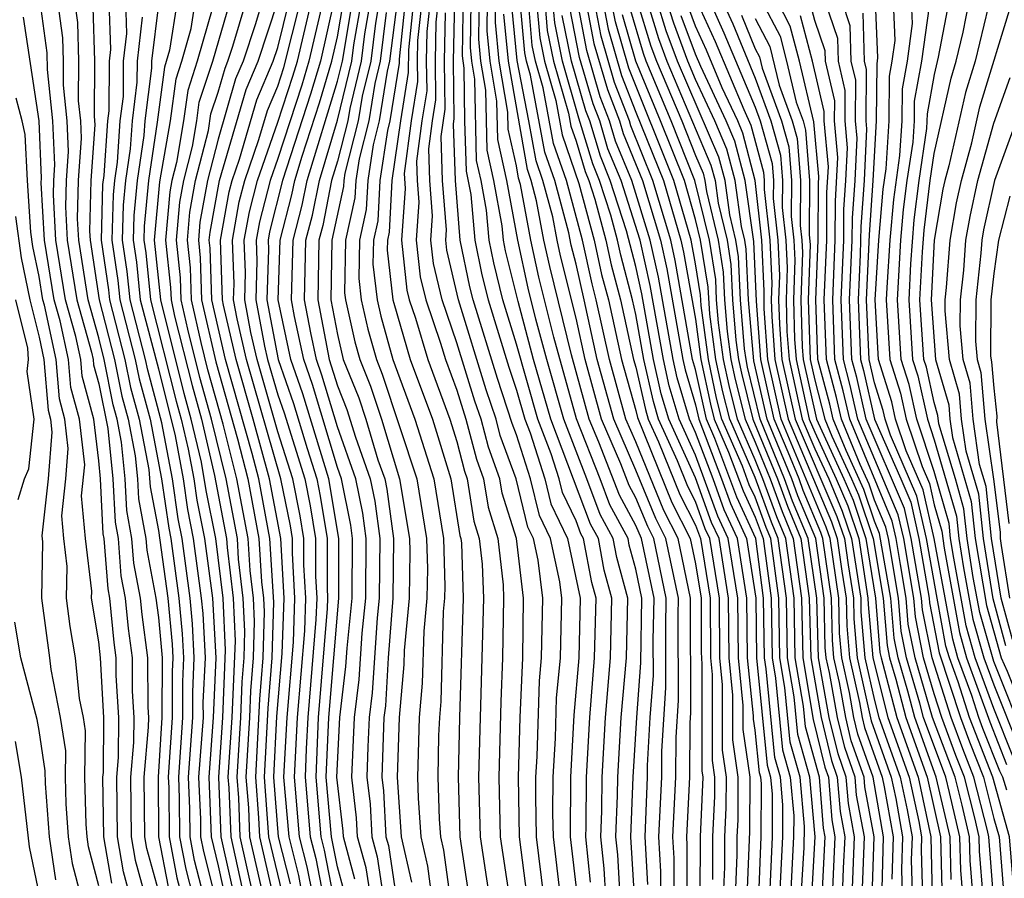
# Model space of a CAD drawing. Units: inches. Extents: x 2580000 to 2583000, y 1488000 to 1491000.
# Drawn here: x 2580474 to 2580507, y 1488356 to 1488384 of the extents above; entities that cross this region are included whole.
import ezdxf

# ---------------------------------------------------------------- set-up
doc = ezdxf.new("R2010")
doc.units = ezdxf.units.IN
doc.header["$MEASUREMENT"] = 0
doc.layers.add('LD25801488_2ft', color=206, linetype='Continuous')

msp = doc.modelspace()

# ---------------------------------------------------------------- linework, layer by layer
at = {"layer": 'LD25801488_2ft'}
for points, elevation in [([(2580481.703, 1488354.297), (2580481.106, 1488357), (2580481.025, 1488359), (2580481.161, 1488361), (2580481.254, 1488363.254), (2580481.17, 1488365), (2580480.921, 1488367), (2580480.605, 1488368.604), (2580480.444, 1488369.556), (2580480.104, 1488371), (2580479.864, 1488371.865), (2580479.08, 1488375), (2580478.874, 1488377), (2580479.048, 1488378.953), (2580479.404, 1488381), (2580479.591, 1488382.409), (2580479.785, 1488383), (2580480.1, 1488384.1), (2580480.541, 1488387)], 10910), ([(2580489.231, 1488386.769), (2580489.18, 1488383.18), (2580489.238, 1488382.762), (2580489.264, 1488381), (2580489.313, 1488379.313), (2580489.467, 1488378.533), (2580489.6, 1488377), (2580489.84, 1488375.84), (2580490.049, 1488375), (2580490.742, 1488372.742), (2580491, 1488371.974), (2580491.281, 1488371), (2580491.457, 1488370.543), (2580491.954, 1488369), (2580492.156, 1488368.157), (2580492.711, 1488367), (2580493.135, 1488365), (2580493.088, 1488363), (2580492.924, 1488361.076), (2580492.809, 1488359), (2580492.801, 1488357), (2580493.033, 1488355)], 10960), ([(2580493.486, 1488355.486), (2580493.326, 1488357), (2580493.34, 1488357.34), (2580493.35, 1488359), (2580493.459, 1488361), (2580493.62, 1488363), (2580493.667, 1488365), (2580493.525, 1488365.525), (2580493.246, 1488367), (2580493.16, 1488367.16), (2580493, 1488367.589), (2580492.543, 1488368.543), (2580492.433, 1488369), (2580492.164, 1488369.836), (2580491.716, 1488371), (2580491, 1488373.518), (2580490.547, 1488375), (2580490.239, 1488376.239), (2580490.082, 1488377), (2580489.995, 1488378.005), (2580489.815, 1488379), (2580489.666, 1488379.666), (2580489.607, 1488382.393), (2580489.504, 1488383), (2580489.459, 1488383.459), (2580489.502, 1488386.498)], 10962), ([(2580493.994, 1488355), (2580493.941, 1488355.94), (2580493.828, 1488357), (2580493.864, 1488357.864), (2580493.871, 1488359), (2580493.986, 1488361), (2580494.152, 1488363), (2580494.2, 1488365), (2580493.943, 1488365.944), (2580493.744, 1488367), (2580493.483, 1488367.483), (2580492.151, 1488371), (2580491.576, 1488373), (2580491.055, 1488374.945), (2580490.638, 1488376.639), (2580490.564, 1488377), (2580490.522, 1488377.478), (2580490.246, 1488379), (2580490.019, 1488380.019), (2580489.976, 1488382.024), (2580489.81, 1488383), (2580489.737, 1488383.737), (2580489.773, 1488386.228)], 10964), ([(2580494.474, 1488355), (2580494.395, 1488356.395), (2580494.331, 1488357), (2580494.389, 1488358.389), (2580494.392, 1488359), (2580494.514, 1488361), (2580494.685, 1488363), (2580494.732, 1488365), (2580494.362, 1488366.362), (2580494.242, 1488367), (2580493.807, 1488367.807), (2580493.362, 1488369), (2580492.587, 1488371), (2580492.014, 1488373), (2580491.652, 1488374.348), (2580491.394, 1488375.394), (2580491.041, 1488377), (2580490.678, 1488379), (2580490.372, 1488380.372), (2580490.344, 1488381.656), (2580490.116, 1488383), (2580490.015, 1488384.015), (2580490.043, 1488385.957)], 10966), ([(2580494.955, 1488355), (2580494.833, 1488357), (2580494.913, 1488359), (2580495.036, 1488361), (2580495.171, 1488362.83), (2580495.203, 1488365), (2580495, 1488365.975), (2580494.781, 1488366.781), (2580494.74, 1488367), (2580494.13, 1488368.13), (2580493.806, 1488369), (2580493.016, 1488371.016), (2580492.25, 1488373.75), (2580491.755, 1488375.755), (2580491.482, 1488377), (2580491.137, 1488378.863), (2580491.074, 1488379.074), (2580491, 1488379.49), (2580490.725, 1488380.725), (2580490.713, 1488381.287), (2580490.422, 1488383), (2580490.294, 1488384.294), (2580490.314, 1488385.686)], 10968), ([(2580478.06, 1488355), (2580477.834, 1488355.833), (2580477.633, 1488357), (2580477.604, 1488359), (2580477.661, 1488359.662), (2580477.673, 1488361), (2580477.589, 1488362.412), (2580477.586, 1488363), (2580477.517, 1488363.517), (2580477.371, 1488365), (2580477.312, 1488365.312), (2580477.182, 1488367), (2580477.153, 1488367.153), (2580477.059, 1488369), (2580477, 1488369.605), (2580476.839, 1488371), (2580476.443, 1488372.443), (2580476.398, 1488373), (2580476.231, 1488373.769), (2580475.887, 1488375), (2580475.563, 1488377), (2580475.48, 1488378.52), (2580475.493, 1488379), (2580475.53, 1488379.53), (2580475.466, 1488381), (2580475.283, 1488382.717), (2580475.277, 1488383.277), (2580475.043, 1488385)], 10892), ([(2580475.621, 1488385), (2580475.787, 1488383.786), (2580475.809, 1488383), (2580475.805, 1488382.195), (2580475.932, 1488381), (2580475.977, 1488379.976), (2580475.909, 1488379), (2580475.885, 1488378.115), (2580475.946, 1488377), (2580476.266, 1488375), (2580476.757, 1488373.243), (2580476.81, 1488373), (2580476.824, 1488372.824), (2580477, 1488372.183), (2580477.307, 1488370.693), (2580477.473, 1488369), (2580477.547, 1488367.546), (2580477.649, 1488367), (2580477.746, 1488365.746), (2580477.886, 1488365), (2580477.986, 1488363.986), (2580478.118, 1488363), (2580478.122, 1488361.878), (2580478.174, 1488361), (2580478.167, 1488360.167), (2580478.066, 1488359), (2580478.09, 1488357), (2580478.224, 1488356.224), (2580478.557, 1488355)], 10894), ([(2580479, 1488355.198), (2580478.614, 1488356.615), (2580478.548, 1488357), (2580478.528, 1488359), (2580478.673, 1488360.673), (2580478.676, 1488361), (2580478.655, 1488361.345), (2580478.649, 1488363), (2580478.455, 1488364.455), (2580478.401, 1488365), (2580478.179, 1488366.179), (2580478.116, 1488367), (2580477.94, 1488367.94), (2580477.886, 1488369), (2580477.765, 1488370.235), (2580477.618, 1488371), (2580477.483, 1488371.483), (2580477.186, 1488373), (2580477, 1488373.729), (2580476.645, 1488375), (2580476.329, 1488377), (2580476.29, 1488377.71), (2580476.325, 1488379), (2580476.423, 1488380.423), (2580476.398, 1488381), (2580476.326, 1488381.674), (2580476.334, 1488383), (2580476.296, 1488384.296), (2580476.2, 1488385)], 10896), ([(2580476.806, 1488384.806), (2580476.858, 1488383), (2580476.848, 1488381.152), (2580476.87, 1488380.87), (2580476.741, 1488379), (2580476.695, 1488377.305), (2580476.712, 1488377), (2580477.021, 1488375), (2580477.533, 1488373), (2580477.773, 1488371.773), (2580477.988, 1488371), (2580478.223, 1488369.777), (2580478.299, 1488369), (2580478.333, 1488368.333), (2580478.583, 1488367), (2580478.613, 1488366.613), (2580478.916, 1488365), (2580479, 1488364.351), (2580479.122, 1488363), (2580479.121, 1488361), (2580478.99, 1488359), (2580479.005, 1488357), (2580479.327, 1488355.327)], 10898), ([(2580477.344, 1488385), (2580477.394, 1488383.394), (2580477.346, 1488383), (2580477.338, 1488381.338), (2580477.296, 1488381), (2580477.169, 1488379.169), (2580477.132, 1488378.869), (2580477.088, 1488377), (2580477.331, 1488375.331), (2580477.364, 1488375), (2580477.879, 1488373), (2580478.063, 1488372.063), (2580478.359, 1488371), (2580478.682, 1488369.318), (2580478.727, 1488368.727), (2580479, 1488367.266), (2580479.314, 1488365), (2580479.459, 1488363.459), (2580479.483, 1488363), (2580479.462, 1488362.538), (2580479.465, 1488361), (2580479.332, 1488359), (2580479.347, 1488358.653), (2580479.357, 1488357), (2580479.622, 1488355.622), (2580479.781, 1488355)], 10900), ([(2580477.901, 1488385), (2580477.934, 1488383.933), (2580477.82, 1488383), (2580477.815, 1488381.815), (2580477.713, 1488381), (2580477.617, 1488379.617), (2580477.526, 1488379), (2580477.481, 1488378.519), (2580477.445, 1488377), (2580477.643, 1488375.643), (2580477.707, 1488375), (2580478.225, 1488373), (2580478.352, 1488372.352), (2580478.729, 1488371), (2580479.11, 1488369), (2580479.348, 1488367.348), (2580479.416, 1488367), (2580479.689, 1488365), (2580479.801, 1488363.801), (2580479.842, 1488363), (2580479.806, 1488362.194), (2580479.809, 1488361), (2580479.671, 1488359), (2580479.701, 1488358.299), (2580479.709, 1488357), (2580479.918, 1488355.917), (2580480.152, 1488355)], 10902), ([(2580479, 1488384.903), (2580478.769, 1488383), (2580478.768, 1488382.768), (2580478.547, 1488381), (2580478.513, 1488380.513), (2580478.29, 1488379), (2580478.178, 1488377.822), (2580478.159, 1488377), (2580478.266, 1488376.266), (2580478.394, 1488375), (2580479, 1488372.686), (2580479.56, 1488370.44), (2580479.829, 1488369), (2580479.976, 1488367.976), (2580480.168, 1488367), (2580480.438, 1488365), (2580480.486, 1488364.486), (2580480.563, 1488363), (2580480.495, 1488361.505), (2580480.496, 1488361), (2580480.349, 1488359), (2580480.409, 1488357.591), (2580480.413, 1488357), (2580480.508, 1488356.508), (2580480.893, 1488355)], 10906), ([(2580479.628, 1488385), (2580479.373, 1488383.373), (2580479.2, 1488382.8), (2580478.961, 1488380.961), (2580478.672, 1488379), (2580478.527, 1488377.473), (2580478.516, 1488377), (2580478.578, 1488376.578), (2580478.737, 1488375), (2580479.6, 1488371.6), (2580479.766, 1488371), (2580480.002, 1488369.998), (2580480.188, 1488369), (2580480.29, 1488368.29), (2580480.544, 1488367), (2580480.813, 1488365), (2580480.923, 1488363), (2580480.839, 1488361), (2580480.689, 1488359), (2580480.765, 1488357), (2580481, 1488356.032), (2580481.292, 1488354.708)], 10908), ([(2580480.827, 1488384.827), (2580480.304, 1488383), (2580479.982, 1488382.018), (2580479.846, 1488381), (2580479.609, 1488379.609), (2580479.453, 1488379), (2580479.384, 1488378.616), (2580479.237, 1488377), (2580479.409, 1488375.409), (2580479.423, 1488375), (2580479.545, 1488374.455), (2580480.129, 1488372.129), (2580480.441, 1488371), (2580480.886, 1488369.114), (2580481.285, 1488367), (2580481.303, 1488366.697), (2580481.508, 1488365), (2580481.576, 1488363.576), (2580481.463, 1488361), (2580481.332, 1488359), (2580481.36, 1488358.64), (2580481.426, 1488357), (2580482.114, 1488353.886)], 10912), ([(2580482.64, 1488353), (2580481.745, 1488357), (2580481.693, 1488358.307), (2580481.639, 1488359), (2580481.764, 1488361), (2580481.809, 1488362.191), (2580481.871, 1488363), (2580481.899, 1488363.899), (2580481.846, 1488365), (2580481.688, 1488366.312), (2580481.648, 1488367), (2580481.27, 1488369), (2580480.779, 1488371), (2580480.394, 1488372.393), (2580479.987, 1488374.013), (2580479.765, 1488375), (2580479.74, 1488375.74), (2580479.604, 1488377), (2580479.721, 1488378.279), (2580479.851, 1488379), (2580480.142, 1488380.142), (2580480.289, 1488381), (2580480.372, 1488381.628), (2580480.823, 1488383), (2580481.407, 1488385)], 10914), ([(2580482.519, 1488355), (2580482.065, 1488357), (2580482.026, 1488357.975), (2580481.945, 1488359), (2580482.066, 1488361), (2580482.1, 1488361.9), (2580482.184, 1488363), (2580482.222, 1488364.222), (2580482.184, 1488365), (2580482.072, 1488365.928), (2580482.01, 1488367), (2580481.634, 1488369), (2580481.169, 1488370.831), (2580480.658, 1488372.658), (2580480.429, 1488373.571), (2580480.108, 1488375), (2580480.071, 1488376.072), (2580479.971, 1488377), (2580480.057, 1488377.943), (2580480.248, 1488379), (2580480.676, 1488380.676), (2580480.763, 1488381.237), (2580481, 1488381.959), (2580481.234, 1488382.766), (2580481.333, 1488383), (2580481.499, 1488383.499), (2580481.941, 1488385)], 10916), ([(2580482.475, 1488385), (2580482.256, 1488384.256), (2580481.838, 1488383), (2580481.59, 1488382.41), (2580481, 1488380.388), (2580480.646, 1488379), (2580480.394, 1488377.606), (2580480.339, 1488377), (2580480.403, 1488376.403), (2580480.45, 1488375), (2580480.923, 1488372.923), (2580481.657, 1488370.343), (2580481.998, 1488369), (2580482.372, 1488367), (2580482.457, 1488365.543), (2580482.523, 1488365), (2580482.545, 1488364.544), (2580482.497, 1488363), (2580482.39, 1488361.61), (2580482.253, 1488359), (2580482.358, 1488357.642), (2580482.384, 1488357), (2580482.842, 1488355)], 10918), ([(2580483.144, 1488355.144), (2580482.703, 1488357), (2580482.559, 1488359), (2580482.681, 1488361.319), (2580482.81, 1488363), (2580482.867, 1488364.867), (2580482.734, 1488367), (2580482.362, 1488369), (2580482.145, 1488369.855), (2580481.249, 1488373), (2580480.793, 1488375), (2580480.735, 1488376.735), (2580480.706, 1488377), (2580480.731, 1488377.269), (2580481.046, 1488379), (2580481.945, 1488382.055), (2580482.343, 1488383), (2580483.006, 1488385)], 10920), ([(2580483.426, 1488355.426), (2580483.026, 1488357), (2580482.866, 1488359), (2580482.971, 1488361.029), (2580483.148, 1488363.148), (2580483.214, 1488365), (2580483.103, 1488367), (2580482.726, 1488369), (2580482.177, 1488371), (2580481.602, 1488373), (2580481.182, 1488374.818), (2580481.148, 1488375), (2580481.08, 1488377), (2580481.375, 1488378.625), (2580481.47, 1488379), (2580481.721, 1488379.721), (2580482.301, 1488381.699), (2580482.849, 1488383), (2580483, 1488383.454), (2580483.382, 1488385)], 10922), ([(2580484.019, 1488353.981), (2580483.709, 1488355.708), (2580483.38, 1488357), (2580483.201, 1488359), (2580483.314, 1488361), (2580483.526, 1488363.526), (2580483.578, 1488365), (2580483.49, 1488366.51), (2580483.49, 1488367), (2580483.423, 1488367.423), (2580483.1, 1488369), (2580481.954, 1488373), (2580481.64, 1488374.36), (2580481.521, 1488375), (2580481.536, 1488375.536), (2580481.479, 1488377), (2580481.712, 1488378.288), (2580481.894, 1488379), (2580482.372, 1488380.372), (2580482.656, 1488381.344), (2580483, 1488382.159), (2580483.209, 1488382.791), (2580483.758, 1488385)], 10924), ([(2580484.182, 1488355), (2580483.991, 1488355.991), (2580483.734, 1488357), (2580483.558, 1488359), (2580483.663, 1488361), (2580483.903, 1488363.903), (2580483.943, 1488365), (2580483.877, 1488366.123), (2580483.878, 1488367), (2580483.757, 1488367.757), (2580483.502, 1488369), (2580483, 1488370.575), (2580482.307, 1488373), (2580482.098, 1488373.902), (2580481.894, 1488375), (2580481.92, 1488375.92), (2580481.878, 1488377), (2580482.05, 1488377.95), (2580482.318, 1488379), (2580483, 1488380.959), (2580483.506, 1488382.494), (2580483.657, 1488383), (2580484.133, 1488385)], 10926), ([(2580484.509, 1488385), (2580484.043, 1488383), (2580483.804, 1488382.196), (2580483, 1488379.743), (2580482.741, 1488379), (2580482.388, 1488377.612), (2580482.277, 1488377), (2580482.304, 1488376.304), (2580482.266, 1488375), (2580482.556, 1488373.444), (2580482.659, 1488373), (2580483, 1488371.813), (2580483.21, 1488371.21), (2580483.905, 1488369), (2580484.091, 1488368.091), (2580484.265, 1488367), (2580484.264, 1488365.736), (2580484.307, 1488365), (2580484.281, 1488364.281), (2580484.011, 1488361), (2580483.949, 1488359.95), (2580483.915, 1488359), (2580484.088, 1488357), (2580484.273, 1488356.273), (2580484.519, 1488355)], 10928), ([(2580484.885, 1488385), (2580484.429, 1488383), (2580484.101, 1488381.899), (2580483.16, 1488379), (2580482.725, 1488377.275), (2580482.675, 1488377), (2580482.688, 1488376.688), (2580482.639, 1488375), (2580483.014, 1488373), (2580483.527, 1488371.527), (2580483.983, 1488370.017), (2580484.307, 1488369), (2580484.425, 1488368.425), (2580484.652, 1488367), (2580484.651, 1488365.35), (2580484.671, 1488365), (2580484.659, 1488364.659), (2580484.36, 1488361), (2580484.272, 1488359), (2580484.443, 1488357), (2580484.556, 1488356.556), (2580484.856, 1488355)], 10930), ([(2580485.214, 1488355.214), (2580485, 1488355.998), (2580484.797, 1488357), (2580484.628, 1488359), (2580484.709, 1488361), (2580485.044, 1488365), (2580485.047, 1488367), (2580484.709, 1488369), (2580483.844, 1488371.845), (2580483.442, 1488373), (2580483.014, 1488375), (2580483.081, 1488377), (2580483.477, 1488378.523), (2580483.571, 1488379), (2580483.815, 1488379.815), (2580484.399, 1488381.601), (2580484.815, 1488383), (2580485, 1488383.818), (2580485.207, 1488385)], 10932), ([(2580485.587, 1488355.587), (2580485.202, 1488357), (2580485.192, 1488357.192), (2580484.985, 1488359), (2580485.081, 1488361), (2580485.285, 1488362.715), (2580485.326, 1488363.327), (2580485.497, 1488365), (2580485.505, 1488367), (2580485.445, 1488367.445), (2580485.134, 1488369), (2580485, 1488369.378), (2580484.162, 1488372.162), (2580483.869, 1488373), (2580483.562, 1488374.438), (2580483.456, 1488375), (2580483.514, 1488377), (2580483.821, 1488378.179), (2580483.982, 1488379), (2580485, 1488382.325), (2580485.165, 1488383), (2580485.505, 1488385)], 10934), ([(2580486.318, 1488353.683), (2580485.961, 1488355.961), (2580485.677, 1488357), (2580485.644, 1488357.643), (2580485.484, 1488359), (2580485.574, 1488361), (2580485.726, 1488362.274), (2580485.832, 1488363.831), (2580485.951, 1488365), (2580485.964, 1488367), (2580485.849, 1488367.849), (2580485.619, 1488369), (2580485, 1488370.739), (2580484.479, 1488372.479), (2580484.297, 1488373), (2580484.106, 1488373.894), (2580483.898, 1488375), (2580483.947, 1488377), (2580484.165, 1488377.835), (2580484.394, 1488379), (2580485, 1488381.027), (2580485.482, 1488383), (2580485.55, 1488383.55), (2580485.804, 1488385)], 10936), ([(2580486.102, 1488385), (2580485.911, 1488383.911), (2580485.799, 1488383), (2580485.411, 1488381.411), (2580485.345, 1488381), (2580485, 1488379.653), (2580484.805, 1488379), (2580484.508, 1488377.492), (2580484.381, 1488377), (2580484.339, 1488375), (2580484.725, 1488373), (2580485, 1488372.113), (2580485.319, 1488371.319), (2580485.608, 1488370.392), (2580486.103, 1488369), (2580486.253, 1488368.252), (2580486.422, 1488367), (2580486.404, 1488365), (2580486.337, 1488364.336), (2580486.167, 1488361.833), (2580486.068, 1488361), (2580486.018, 1488360.018), (2580485.988, 1488359), (2580486.095, 1488358.095), (2580486.153, 1488357), (2580486.334, 1488356.334), (2580486.531, 1488355)], 10938), ([(2580486.401, 1488385), (2580486.273, 1488384.273), (2580486.116, 1488383), (2580485.831, 1488381.83), (2580485.698, 1488381), (2580485.249, 1488379.249), (2580485.212, 1488379), (2580485.201, 1488378.799), (2580484.814, 1488377), (2580484.781, 1488375), (2580485, 1488373.837), (2580485.197, 1488373), (2580485.715, 1488371.715), (2580485.952, 1488371), (2580486.36, 1488369.64), (2580486.588, 1488369), (2580486.656, 1488368.656), (2580486.88, 1488367), (2580486.858, 1488365), (2580486.705, 1488363), (2580486.608, 1488361.392), (2580486.561, 1488361), (2580486.493, 1488359), (2580486.547, 1488358.546), (2580486.628, 1488357), (2580486.708, 1488356.707), (2580487, 1488354.751)], 10940), ([(2580486.997, 1488385), (2580486.751, 1488383), (2580486.67, 1488382.67), (2580486.404, 1488381), (2580486.198, 1488380.198), (2580486.02, 1488379), (2580485.967, 1488378.033), (2580485.736, 1488377), (2580485.716, 1488375.716), (2580485.799, 1488375), (2580486.021, 1488374.021), (2580486.306, 1488373), (2580486.505, 1488372.505), (2580487.656, 1488369), (2580487.988, 1488367), (2580488.014, 1488365.986), (2580487.999, 1488365), (2580487.895, 1488363.895), (2580487.845, 1488362.155), (2580487.745, 1488361), (2580487.681, 1488359), (2580487.702, 1488358.298), (2580487.796, 1488357), (2580488.018, 1488356.018), (2580488.155, 1488355)], 10944), ([(2580487.275, 1488385), (2580487.066, 1488383.066), (2580487.066, 1488382.934), (2580486.757, 1488381), (2580486.673, 1488380.673), (2580486.424, 1488379), (2580486.35, 1488377.65), (2580486.205, 1488377), (2580486.192, 1488376.192), (2580486.331, 1488375), (2580486.454, 1488374.454), (2580486.86, 1488373), (2580487.593, 1488371), (2580488.226, 1488369), (2580488.556, 1488367), (2580488.597, 1488365.403), (2580488.591, 1488365), (2580488.549, 1488364.549), (2580488.463, 1488361.538), (2580488.416, 1488361), (2580488.392, 1488360.392), (2580488.365, 1488359), (2580488.408, 1488357.592), (2580488.451, 1488357), (2580488.552, 1488356.552), (2580488.762, 1488355)], 10946), ([(2580487.552, 1488385), (2580487.377, 1488383.377), (2580487.374, 1488382.626), (2580487.111, 1488381), (2580486.828, 1488379), (2580486.733, 1488377.267), (2580486.673, 1488377), (2580486.668, 1488376.668), (2580486.862, 1488375), (2580486.887, 1488374.888), (2580487.44, 1488373), (2580488.182, 1488371), (2580488.797, 1488369), (2580489.103, 1488367.103), (2580489.135, 1488367), (2580489.153, 1488366.847), (2580489.211, 1488365), (2580489.088, 1488361), (2580489.049, 1488359), (2580489.108, 1488357), (2580489.409, 1488355)], 10948), ([(2580487.829, 1488385), (2580487.688, 1488383.688), (2580487.674, 1488383), (2580487.682, 1488382.318), (2580487.469, 1488381), (2580487.237, 1488379.237), (2580487.265, 1488378.735), (2580487.15, 1488377), (2580487.329, 1488375.329), (2580487.407, 1488375), (2580487.619, 1488374.381), (2580488.028, 1488373), (2580488.771, 1488371), (2580489, 1488370.247), (2580489.258, 1488369.258), (2580489.353, 1488369), (2580489.576, 1488367.577), (2580489.755, 1488367), (2580489.856, 1488366.144), (2580489.891, 1488365), (2580489.727, 1488359), (2580489.78, 1488357), (2580490.083, 1488355)], 10950), ([(2580488.106, 1488385), (2580487.998, 1488383.998), (2580487.979, 1488383), (2580487.991, 1488382.009), (2580487.828, 1488381), (2580487.65, 1488379.649), (2580487.672, 1488379), (2580487.727, 1488378.273), (2580487.642, 1488377), (2580487.775, 1488375.774), (2580487.958, 1488375), (2580488.455, 1488373.545), (2580488.617, 1488373), (2580489, 1488371.968), (2580489.308, 1488371), (2580489.658, 1488369.658), (2580489.9, 1488369), (2580490.049, 1488368.05), (2580490.376, 1488367), (2580490.558, 1488365.442), (2580490.571, 1488365), (2580490.537, 1488363), (2580490.474, 1488361.526), (2580490.405, 1488359), (2580490.453, 1488357), (2580490.756, 1488355)], 10952), ([(2580491.358, 1488355), (2580491.105, 1488357), (2580491.072, 1488359), (2580491.126, 1488361), (2580491.211, 1488363), (2580491.237, 1488365), (2580490.996, 1488367), (2580490.523, 1488368.523), (2580490.448, 1488369), (2580490.058, 1488370.058), (2580489.813, 1488371), (2580489.609, 1488371.609), (2580489, 1488373.56), (2580488.508, 1488375), (2580488.219, 1488376.219), (2580488.135, 1488377), (2580488.189, 1488377.811), (2580488.098, 1488379), (2580488.062, 1488380.062), (2580488.186, 1488381), (2580488.299, 1488381.701), (2580488.283, 1488383), (2580488.309, 1488384.309), (2580488.383, 1488385)], 10954), ([(2580492.479, 1488355), (2580492.236, 1488357), (2580492.222, 1488357.778), (2580492.23, 1488359), (2580492.305, 1488360.305), (2580492.347, 1488361.653), (2580492.473, 1488363), (2580492.521, 1488365), (2580492.455, 1488365.545), (2580492.139, 1488367), (2580491.77, 1488367.77), (2580491.475, 1488369), (2580491, 1488370.475), (2580490.859, 1488370.859), (2580490.364, 1488372.364), (2580489.551, 1488375), (2580489.441, 1488375.441), (2580489.118, 1488377), (2580488.952, 1488379), (2580488.887, 1488380.887), (2580488.916, 1488381.084), (2580488.893, 1488383), (2580488.939, 1488385.061)], 10958), ([(2580495.839, 1488355), (2580495.84, 1488355.84), (2580495.776, 1488357), (2580495.868, 1488359), (2580495.872, 1488359.872), (2580496.007, 1488361.993), (2580496.002, 1488364.001), (2580496.02, 1488365), (2580495.601, 1488367), (2580495.398, 1488367.398), (2580495, 1488368.364), (2580494.777, 1488368.777), (2580494.497, 1488369.503), (2580493.846, 1488371), (2580493.303, 1488373), (2580493, 1488374.387), (2580492.477, 1488376.477), (2580492.362, 1488377), (2580492.217, 1488377.783), (2580491.888, 1488379), (2580491.656, 1488379.656), (2580491.418, 1488381), (2580491.027, 1488383.028), (2580490.85, 1488384.85)], 10972), ([(2580496.28, 1488355), (2580496.281, 1488356.281), (2580496.241, 1488357), (2580496.341, 1488359), (2580496.347, 1488360.347), (2580496.425, 1488361.575), (2580496.418, 1488364.418), (2580496.428, 1488365), (2580496.007, 1488367), (2580495.667, 1488367.667), (2580495, 1488369.295), (2580494.258, 1488371), (2580493.709, 1488373), (2580493.272, 1488375), (2580493, 1488376.197), (2580492.838, 1488376.838), (2580492.757, 1488377.243), (2580492.282, 1488379), (2580491.947, 1488379.947), (2580491.47, 1488382.53), (2580491.335, 1488383), (2580491.279, 1488383.279), (2580491.127, 1488385)], 10974), ([(2580496.721, 1488355), (2580496.722, 1488356.722), (2580496.707, 1488357), (2580496.815, 1488359), (2580496.822, 1488360.822), (2580496.843, 1488361.157), (2580496.837, 1488365), (2580496.414, 1488367), (2580495.936, 1488367.936), (2580495, 1488370.244), (2580494.671, 1488371), (2580494.115, 1488373), (2580493.676, 1488375), (2580493.535, 1488375.535), (2580493.214, 1488377), (2580492.676, 1488379), (2580492.238, 1488380.238), (2580491.893, 1488382.107), (2580491.637, 1488383), (2580491.53, 1488383.53), (2580491.4, 1488385)], 10976), ([(2580491.673, 1488385), (2580491.781, 1488383.781), (2580491.94, 1488383), (2580492.316, 1488381.684), (2580492.529, 1488380.53), (2580493.095, 1488378.905), (2580493.605, 1488377), (2580493.855, 1488375.855), (2580494.081, 1488375), (2580494.521, 1488373), (2580495, 1488371.293), (2580495.054, 1488371.054), (2580496.206, 1488368.206), (2580496.82, 1488367), (2580497, 1488366.152), (2580497.185, 1488365), (2580497.188, 1488363.187), (2580497.212, 1488362.788), (2580497.212, 1488359.211), (2580497.242, 1488359), (2580497.153, 1488357), (2580497.146, 1488355)], 10978), ([(2580491.947, 1488385), (2580492.032, 1488384.033), (2580492.242, 1488383), (2580492.739, 1488381.261), (2580492.82, 1488380.821), (2580493, 1488380.314), (2580493.301, 1488379.301), (2580493.424, 1488379), (2580493.628, 1488378.372), (2580493.994, 1488377), (2580494.175, 1488376.175), (2580494.486, 1488375), (2580494.927, 1488373), (2580495, 1488372.74), (2580495.321, 1488371.321), (2580495.415, 1488371), (2580495.763, 1488370.237), (2580496.475, 1488368.475), (2580497, 1488367.445), (2580497.172, 1488367), (2580497.493, 1488365), (2580497.502, 1488363), (2580497.559, 1488362.441), (2580497.559, 1488359.559), (2580497.639, 1488359), (2580497.636, 1488358.364), (2580497.568, 1488357), (2580497.567, 1488355.567)], 10980), ([(2580497.941, 1488355), (2580497.983, 1488355.983), (2580497.983, 1488357), (2580498.032, 1488357.968), (2580498.036, 1488359), (2580497.906, 1488359.906), (2580497.906, 1488362.094), (2580497.813, 1488363), (2580497.8, 1488365), (2580497.481, 1488367), (2580497.328, 1488367.329), (2580497, 1488368.242), (2580496.744, 1488368.744), (2580496.397, 1488369.603), (2580495.76, 1488371), (2580495.588, 1488371.588), (2580495.269, 1488373), (2580495, 1488374.506), (2580494.891, 1488375), (2580494.495, 1488376.495), (2580494.384, 1488377), (2580494.16, 1488377.84), (2580493.785, 1488379), (2580493.556, 1488379.557), (2580493.091, 1488381.092), (2580492.544, 1488383), (2580492.284, 1488384.284), (2580492.22, 1488385)], 10982), ([(2580499.119, 1488355), (2580499.2, 1488357), (2580499.207, 1488358.793), (2580499.189, 1488359), (2580499.147, 1488359.146), (2580499, 1488360.58), (2580498.947, 1488360.947), (2580498.947, 1488361.053), (2580498.747, 1488363), (2580498.724, 1488365), (2580498.406, 1488367), (2580497.961, 1488367.961), (2580497.587, 1488369), (2580497, 1488370.553), (2580496.796, 1488371), (2580496.389, 1488372.389), (2580496.251, 1488373), (2580495.762, 1488375.763), (2580495.485, 1488377), (2580494.864, 1488379), (2580494.322, 1488380.323), (2580494.121, 1488381), (2580493.808, 1488381.807), (2580493.358, 1488383.357), (2580493.042, 1488385)], 10988), ([(2580493.328, 1488385), (2580493.597, 1488383.597), (2580494.046, 1488382.046), (2580494.452, 1488381), (2580494.578, 1488380.578), (2580495.219, 1488379), (2580495.827, 1488377), (2580496.042, 1488376.042), (2580496.578, 1488373), (2580496.656, 1488372.656), (2580497, 1488371.483), (2580497.107, 1488371), (2580497.874, 1488369), (2580498.172, 1488368.172), (2580498.714, 1488367), (2580499.026, 1488365), (2580499.049, 1488363), (2580499.402, 1488359.403), (2580499.518, 1488359), (2580499.569, 1488358.431), (2580499.564, 1488357), (2580499.476, 1488355)], 10990), ([(2580499.832, 1488355), (2580499.927, 1488357), (2580499.931, 1488358.069), (2580499.848, 1488359), (2580499.659, 1488359.659), (2580499.37, 1488362.63), (2580499.308, 1488363), (2580499.281, 1488365), (2580499.019, 1488367), (2580498.383, 1488368.383), (2580497.65, 1488370.35), (2580497.366, 1488371), (2580497, 1488372.66), (2580496.905, 1488373), (2580496.321, 1488376.321), (2580496.169, 1488377), (2580495.571, 1488379), (2580494.833, 1488380.833), (2580494.783, 1488381), (2580494.285, 1488382.285), (2580493.837, 1488383.837), (2580493.614, 1488385)], 10992), ([(2580493.9, 1488385), (2580494.077, 1488384.077), (2580494.524, 1488382.523), (2580495, 1488381.296), (2580495.923, 1488379), (2580496.511, 1488377), (2580496.6, 1488376.6), (2580497, 1488374.354), (2580497.179, 1488373), (2580497.501, 1488371.501), (2580497.626, 1488371), (2580498.111, 1488369.889), (2580498.593, 1488368.594), (2580499, 1488367.716), (2580499.27, 1488367), (2580499.537, 1488365), (2580499.566, 1488363), (2580499.681, 1488362.319), (2580499.915, 1488359.914), (2580500.178, 1488359), (2580500.293, 1488357.707), (2580500.29, 1488357), (2580500.189, 1488355)], 10994), ([(2580500.545, 1488355), (2580500.639, 1488356.639), (2580500.655, 1488357.345), (2580500.507, 1488359), (2580500.17, 1488360.171), (2580499.992, 1488362.008), (2580499.826, 1488363), (2580499.792, 1488365), (2580499.522, 1488367), (2580499.369, 1488367.369), (2580499, 1488368.382), (2580498.804, 1488368.804), (2580498.572, 1488369.428), (2580497.886, 1488371), (2580497.709, 1488371.708), (2580497.432, 1488373), (2580497.192, 1488374.808), (2580497.169, 1488375.169), (2580497, 1488376.209), (2580496.852, 1488377), (2580496.275, 1488379), (2580494.762, 1488382.762), (2580494.316, 1488384.316), (2580494.185, 1488385)], 10996), ([(2580501.244, 1488355), (2580501.344, 1488357), (2580501.291, 1488357.29), (2580501.152, 1488359), (2580500.683, 1488360.683), (2580500.614, 1488361.386), (2580500.343, 1488363), (2580500.302, 1488365), (2580500.025, 1488367), (2580499.724, 1488367.724), (2580499.26, 1488369), (2580499, 1488369.638), (2580498.406, 1488371), (2580498.124, 1488372.124), (2580497.936, 1488373), (2580497.774, 1488374.226), (2580497.709, 1488375), (2580497.678, 1488375.679), (2580497.464, 1488377), (2580496.979, 1488379), (2580496.187, 1488381), (2580495.349, 1488383), (2580495.254, 1488383.254), (2580494.796, 1488384.796)], 11000), ([(2580495.049, 1488385), (2580495.508, 1488383.508), (2580495.696, 1488383), (2580496.542, 1488381), (2580497, 1488379.842), (2580497.252, 1488379.251), (2580497.317, 1488379), (2580497.367, 1488378.633), (2580497.761, 1488377), (2580497.933, 1488375.933), (2580497.976, 1488375), (2580498.065, 1488373.935), (2580498.189, 1488373), (2580498.332, 1488372.332), (2580498.666, 1488371), (2580499, 1488370.234), (2580499.502, 1488369), (2580499.901, 1488367.901), (2580500.276, 1488367), (2580500.558, 1488365), (2580500.602, 1488363), (2580500.939, 1488360.939), (2580501.334, 1488359.334), (2580501.452, 1488359), (2580501.568, 1488357.568), (2580501.673, 1488357), (2580501.58, 1488355)], 11002), ([(2580495.38, 1488385), (2580495.761, 1488383.762), (2580496.044, 1488383), (2580497.519, 1488379.519), (2580497.654, 1488379), (2580497.757, 1488378.243), (2580498.057, 1488377), (2580498.188, 1488376.188), (2580498.242, 1488375), (2580498.356, 1488373.644), (2580498.441, 1488373), (2580498.54, 1488372.54), (2580498.925, 1488371), (2580499.744, 1488369), (2580500.079, 1488368.079), (2580500.528, 1488367), (2580500.813, 1488365), (2580500.861, 1488363), (2580501.209, 1488361), (2580501.556, 1488359.556), (2580501.752, 1488359), (2580501.846, 1488357.846), (2580502.002, 1488357), (2580501.946, 1488355.946), (2580501.916, 1488355)], 11004), ([(2580502.253, 1488355), (2580502.33, 1488357), (2580502.123, 1488358.123), (2580502.052, 1488359), (2580501.778, 1488359.778), (2580501.484, 1488361), (2580501.12, 1488363), (2580501.065, 1488365), (2580500.78, 1488367), (2580500.256, 1488368.257), (2580499.986, 1488369), (2580499.168, 1488371), (2580498.747, 1488372.747), (2580498.693, 1488373), (2580498.647, 1488373.353), (2580498.508, 1488375), (2580498.443, 1488376.443), (2580498.353, 1488377), (2580498.148, 1488377.852), (2580497.991, 1488379), (2580497.787, 1488379.787), (2580496.392, 1488383), (2580496.015, 1488384.015), (2580495.712, 1488385)], 11006), ([(2580502.589, 1488355), (2580502.659, 1488357), (2580502.401, 1488358.401), (2580502.352, 1488359), (2580502, 1488360), (2580501.76, 1488361), (2580501.49, 1488362.51), (2580501.38, 1488363), (2580501.35, 1488363.35), (2580501.31, 1488365), (2580501.03, 1488367), (2580500.434, 1488368.434), (2580500.229, 1488369), (2580499.403, 1488371), (2580498.955, 1488372.955), (2580498.775, 1488375), (2580498.698, 1488376.698), (2580498.649, 1488377), (2580498.538, 1488377.462), (2580498.328, 1488379), (2580498.054, 1488380.054), (2580497.652, 1488381), (2580497, 1488382.39), (2580496.74, 1488383), (2580496.269, 1488384.269), (2580496.044, 1488385)], 11008), ([(2580497.049, 1488385), (2580497.66, 1488383.66), (2580498.617, 1488381.383), (2580498.857, 1488380.857), (2580499.284, 1488379.284), (2580499.306, 1488379), (2580499.305, 1488378.695), (2580499.489, 1488377), (2580499.555, 1488375.555), (2580499.537, 1488375), (2580499.553, 1488374.447), (2580499.661, 1488373), (2580500.109, 1488371), (2580501.561, 1488367.561), (2580501.752, 1488367), (2580501.902, 1488365.903), (2580502.045, 1488365), (2580502.068, 1488364.068), (2580502.159, 1488363), (2580502.496, 1488361.504), (2580502.586, 1488361), (2580502.666, 1488360.666), (2580503.254, 1488359), (2580503.324, 1488358.676), (2580503.622, 1488357), (2580503.58, 1488355.58)], 11014), ([(2580497.477, 1488385), (2580497.954, 1488383.954), (2580499, 1488381.453), (2580499.168, 1488381), (2580499.565, 1488379.565), (2580499.61, 1488379), (2580499.607, 1488378.393), (2580499.758, 1488377), (2580499.812, 1488375.812), (2580499.785, 1488375), (2580499.81, 1488374.19), (2580499.899, 1488373), (2580500.344, 1488371), (2580501.741, 1488367.741), (2580501.992, 1488367), (2580502.114, 1488366.114), (2580502.291, 1488365), (2580502.307, 1488364.307), (2580502.419, 1488363), (2580502.888, 1488360.888), (2580503.556, 1488359), (2580503.71, 1488358.29), (2580503.939, 1488357), (2580503.907, 1488355.907), (2580503.985, 1488353)], 11016), ([(2580497.903, 1488385), (2580498.247, 1488384.247), (2580499, 1488382.426), (2580499.526, 1488381), (2580499.846, 1488379.846), (2580499.913, 1488379), (2580499.909, 1488378.091), (2580500.027, 1488377), (2580500.07, 1488376.07), (2580500.034, 1488375), (2580500.066, 1488373.934), (2580500.136, 1488373), (2580500.58, 1488371), (2580501, 1488370.008), (2580501.464, 1488369), (2580501.92, 1488367.92), (2580502.233, 1488367), (2580502.536, 1488365), (2580502.546, 1488364.547), (2580502.678, 1488363), (2580503, 1488361.57), (2580503.148, 1488361), (2580503.858, 1488359), (2580504.095, 1488357.905), (2580504.256, 1488357), (2580504.233, 1488356.233), (2580504.325, 1488353)], 11018), ([(2580499.227, 1488385), (2580499.833, 1488383.833), (2580500.05, 1488383), (2580500.372, 1488381.628), (2580500.604, 1488381), (2580500.69, 1488380.69), (2580500.824, 1488379), (2580500.815, 1488377.185), (2580500.842, 1488376.842), (2580500.781, 1488375), (2580500.848, 1488373), (2580501, 1488372.31), (2580501.337, 1488371), (2580501.574, 1488370.426), (2580502.231, 1488369), (2580502.459, 1488368.459), (2580502.955, 1488367), (2580503.285, 1488365), (2580503.419, 1488363.419), (2580503.502, 1488363), (2580503.712, 1488362.288), (2580504.047, 1488361), (2580504.763, 1488359), (2580505.211, 1488357), (2580505.252, 1488355.252)], 11024), ([(2580505.57, 1488355.57), (2580505.537, 1488357), (2580505.068, 1488359), (2580504.346, 1488361), (2580504.117, 1488361.883), (2580503.787, 1488363), (2580503.656, 1488363.656), (2580503.543, 1488365), (2580503.17, 1488367.169), (2580503, 1488367.576), (2580502.639, 1488368.639), (2580502.048, 1488369.952), (2580501.614, 1488371), (2580501.499, 1488371.499), (2580501.103, 1488373), (2580501.034, 1488375), (2580501.111, 1488377), (2580501.12, 1488378.88), (2580501.135, 1488379.135), (2580500.971, 1488380.971), (2580500.486, 1488383), (2580500.178, 1488384.178), (2580499.752, 1488385)], 11026), ([(2580506.422, 1488353.578), (2580506.205, 1488356.205), (2580506.186, 1488357), (2580505.939, 1488358.061), (2580505.701, 1488359), (2580504.945, 1488361), (2580504.358, 1488363), (2580504.132, 1488364.132), (2580504.059, 1488365), (2580503.87, 1488366.13), (2580503.721, 1488367), (2580503.587, 1488367.587), (2580502.168, 1488371), (2580501.951, 1488371.951), (2580501.674, 1488373), (2580501.6, 1488375), (2580501.682, 1488377), (2580501.689, 1488378.311), (2580501.774, 1488379.774), (2580501.662, 1488381), (2580501.666, 1488381.666), (2580501.356, 1488383), (2580501.345, 1488383.345), (2580501, 1488384.369), (2580500.869, 1488384.869)], 11030), ([(2580506.644, 1488355), (2580506.522, 1488356.522), (2580506.511, 1488357), (2580506.362, 1488357.638), (2580506.017, 1488359), (2580505.728, 1488359.728), (2580505.254, 1488361), (2580505, 1488361.79), (2580504.643, 1488363), (2580504.37, 1488364.37), (2580504.316, 1488365), (2580503.977, 1488367), (2580503.795, 1488367.796), (2580502.446, 1488371), (2580502.176, 1488372.176), (2580501.959, 1488373), (2580501.882, 1488375), (2580501.968, 1488377), (2580501.973, 1488378.027), (2580502.042, 1488379), (2580502.094, 1488380.094), (2580502.011, 1488381), (2580502.017, 1488382.017), (2580501.789, 1488383), (2580501.765, 1488383.765), (2580501.349, 1488385)], 11032), ([(2580507, 1488354.839), (2580506.836, 1488357), (2580506.786, 1488357.214), (2580506.333, 1488359), (2580505.955, 1488359.955), (2580505.565, 1488361), (2580504.928, 1488363), (2580504.607, 1488364.607), (2580504.574, 1488365), (2580504.233, 1488367), (2580504.004, 1488368.004), (2580502.723, 1488371), (2580502.402, 1488372.402), (2580502.244, 1488373), (2580502.165, 1488375), (2580502.254, 1488377), (2580502.257, 1488377.743), (2580502.347, 1488379), (2580502.414, 1488380.414), (2580502.36, 1488381), (2580502.369, 1488382.369), (2580502.221, 1488383), (2580502.185, 1488384.184), (2580501.91, 1488385)], 11034), ([(2580507.87, 1488354.13), (2580507.636, 1488355.636), (2580507.525, 1488357), (2580506.965, 1488359), (2580506.187, 1488361), (2580505.801, 1488362.199), (2580505.507, 1488363), (2580505.395, 1488363.395), (2580505.094, 1488365), (2580504.746, 1488367), (2580504.422, 1488368.422), (2580503.531, 1488370.469), (2580503.354, 1488371), (2580503.29, 1488371.29), (2580503, 1488372.213), (2580502.815, 1488373), (2580502.731, 1488375), (2580502.826, 1488377.174), (2580502.956, 1488379), (2580503.071, 1488381), (2580503.085, 1488382.915), (2580503.116, 1488383.116), (2580503.035, 1488385)], 11038), ([(2580507.435, 1488358.565), (2580507.298, 1488359), (2580507.201, 1488359.201), (2580506.634, 1488360.634), (2580506.498, 1488361), (2580506.259, 1488361.741), (2580505.796, 1488363), (2580505.621, 1488363.621), (2580505.002, 1488367.002), (2580504.63, 1488368.63), (2580504.061, 1488369.939), (2580503.708, 1488371), (2580503.58, 1488371.579), (2580503.133, 1488373), (2580503.018, 1488375), (2580503.145, 1488377), (2580503.292, 1488378.708), (2580503.386, 1488379.386), (2580503.493, 1488381), (2580503.503, 1488382.496), (2580503.595, 1488383), (2580503.691, 1488383.69), (2580503.634, 1488385)], 11040), ([(2580504.233, 1488385), (2580504.265, 1488384.265), (2580504.09, 1488383), (2580503.923, 1488382.077), (2580503.915, 1488381), (2580503.838, 1488379.838), (2580503.634, 1488378.366), (2580503.516, 1488377), (2580503.415, 1488375.415), (2580503.393, 1488375), (2580503.514, 1488373), (2580503.869, 1488371.869), (2580504.062, 1488371), (2580504.591, 1488369.409), (2580504.839, 1488368.839), (2580505, 1488368.133), (2580505.25, 1488367.25), (2580505.329, 1488366.671), (2580505.847, 1488363.847), (2580506.086, 1488363), (2580506.86, 1488360.86), (2580507.427, 1488359.427)], 11042), ([(2580507.652, 1488359.652), (2580507, 1488361.302), (2580506.376, 1488363), (2580506.073, 1488364.073), (2580505.657, 1488366.343), (2580505.551, 1488367), (2580505.498, 1488367.498), (2580505, 1488369.244), (2580504.416, 1488371), (2580504.159, 1488372.159), (2580503.894, 1488373), (2580503.769, 1488375), (2580503.887, 1488377), (2580503.976, 1488378.024), (2580504.096, 1488379), (2580504.29, 1488380.29), (2580504.337, 1488381), (2580504.342, 1488381.658), (2580504.586, 1488383), (2580504.839, 1488384.84)], 11044), ([(2580505.49, 1488385), (2580505.136, 1488383.137), (2580505, 1488382.556), (2580504.761, 1488381.239), (2580504.742, 1488380.742), (2580504.48, 1488379), (2580504.317, 1488377.682), (2580504.208, 1488376.208), (2580504.145, 1488375), (2580504.275, 1488373), (2580504.448, 1488372.448), (2580504.77, 1488371), (2580505, 1488370.308), (2580505.746, 1488367.746), (2580505.826, 1488367), (2580505.984, 1488366.016), (2580506.298, 1488364.298), (2580506.666, 1488363), (2580507, 1488362.091), (2580507.878, 1488359.878), (2580508.304, 1488359), (2580508.9, 1488357.1), (2580508.928, 1488357), (2580509.218, 1488355.218)], 11046), ([(2580508.104, 1488360.103), (2580507, 1488362.88), (2580506.524, 1488364.524), (2580506.311, 1488365.689), (2580506.1, 1488367), (2580505.995, 1488367.995), (2580505.71, 1488369), (2580505.159, 1488370.841), (2580505.126, 1488371.126), (2580505, 1488371.558), (2580504.738, 1488372.738), (2580504.655, 1488373), (2580504.52, 1488375), (2580504.605, 1488376.605), (2580504.659, 1488377.341), (2580504.863, 1488379), (2580505, 1488379.907), (2580505.564, 1488382.436), (2580505.738, 1488383), (2580505.975, 1488383.975), (2580506.169, 1488385)], 11048), ([(2580506.813, 1488384.813), (2580506.373, 1488383), (2580506.049, 1488381.952), (2580505.494, 1488379.494), (2580505.356, 1488379), (2580505.293, 1488378.707), (2580505.002, 1488377), (2580504.896, 1488375), (2580505.044, 1488373), (2580505.485, 1488371.485), (2580505.527, 1488371), (2580505.613, 1488370.387), (2580506.243, 1488368.243), (2580506.375, 1488367), (2580506.75, 1488364.75), (2580507.245, 1488363), (2580507.444, 1488362.556), (2580508.329, 1488360.329), (2580508.975, 1488359), (2580509.501, 1488357.5), (2580509.728, 1488357), (2580509.912, 1488355.912), (2580510.2, 1488355)], 11050), ([(2580507.402, 1488363.402), (2580506.976, 1488364.976), (2580506.649, 1488367), (2580506.491, 1488368.491), (2580506.068, 1488369.932), (2580505.918, 1488371), (2580505.844, 1488371.844), (2580505.508, 1488373), (2580505.367, 1488374.633), (2580505.369, 1488375), (2580505.415, 1488375.415), (2580505.533, 1488377), (2580505.747, 1488378.253), (2580505.909, 1488379), (2580506.262, 1488380.262), (2580506.533, 1488381.467), (2580507.613, 1488385)], 11052), ([(2580477.443, 1488355.443), (2580477.175, 1488357), (2580477.142, 1488359), (2580477.156, 1488359.156), (2580477.171, 1488361), (2580477.055, 1488363), (2580477, 1488363.54), (2580476.764, 1488365), (2580476.769, 1488365.231), (2580476.556, 1488367), (2580476.428, 1488368.428), (2580476.53, 1488369.47), (2580476.354, 1488371), (2580476.063, 1488372.062), (2580475.986, 1488373), (2580475.705, 1488374.295), (2580475.508, 1488375), (2580475.18, 1488377), (2580475.075, 1488378.925), (2580475.083, 1488379.083), (2580475, 1488381), (2580474.477, 1488384.477)], 10890), ([(2580480.523, 1488355), (2580480.213, 1488356.213), (2580480.061, 1488357), (2580480.055, 1488357.945), (2580480.01, 1488359), (2580480.152, 1488361), (2580480.15, 1488361.85), (2580480.203, 1488363), (2580480.144, 1488364.144), (2580480.063, 1488365), (2580479.792, 1488367), (2580479.662, 1488367.662), (2580479.469, 1488369), (2580479.118, 1488370.882), (2580478.642, 1488372.642), (2580478.572, 1488373), (2580478.05, 1488375), (2580477.954, 1488375.954), (2580477.802, 1488377), (2580477.83, 1488378.17), (2580477.908, 1488379), (2580478.065, 1488380.065), (2580478.13, 1488381), (2580478.291, 1488382.291), (2580478.295, 1488383), (2580478.473, 1488384.473)], 10904), ([(2580486.635, 1488384.635), (2580486.433, 1488383), (2580486.25, 1488382.25), (2580486.051, 1488381), (2580485.724, 1488379.724), (2580485.616, 1488379), (2580485.584, 1488378.416), (2580485.267, 1488377), (2580485.24, 1488375.24), (2580485.268, 1488375), (2580485.588, 1488373.588), (2580485.752, 1488373), (2580486.11, 1488372.11), (2580486.478, 1488371), (2580487.085, 1488369), (2580487.42, 1488367), (2580487.431, 1488366.569), (2580487.406, 1488365), (2580487.242, 1488363.242), (2580487.228, 1488362.772), (2580487.074, 1488361), (2580486.998, 1488359), (2580487.142, 1488357), (2580487.484, 1488355.483)], 10942), ([(2580491.918, 1488355), (2580491.671, 1488357), (2580491.647, 1488358.353), (2580491.651, 1488359), (2580491.691, 1488359.69), (2580491.77, 1488362.23), (2580491.842, 1488363), (2580491.879, 1488365), (2580491.725, 1488366.275), (2580491.568, 1488367), (2580491.384, 1488367.384), (2580490.995, 1488369), (2580490.459, 1488370.458), (2580490.317, 1488371), (2580489.986, 1488371.986), (2580489.053, 1488375), (2580488.664, 1488376.664), (2580488.628, 1488377), (2580488.651, 1488377.349), (2580488.525, 1488379), (2580488.475, 1488380.474), (2580488.608, 1488381.392), (2580488.588, 1488383), (2580488.62, 1488384.62)], 10956), ([(2580495.399, 1488355.399), (2580495.311, 1488357), (2580495.395, 1488359), (2580495.396, 1488359.396), (2580495.485, 1488361), (2580495.588, 1488362.412), (2580495.586, 1488363.585), (2580495.611, 1488365), (2580495.194, 1488367), (2580495, 1488367.441), (2580494.454, 1488368.454), (2580493.766, 1488370.234), (2580493.433, 1488371), (2580492.848, 1488373.152), (2580492.116, 1488376.116), (2580491.921, 1488377), (2580491.677, 1488378.323), (2580491.494, 1488379), (2580491.365, 1488379.365), (2580490.728, 1488383), (2580490.572, 1488384.572)], 10970), ([(2580498.338, 1488355), (2580498.398, 1488356.398), (2580498.399, 1488357), (2580498.427, 1488357.573), (2580498.433, 1488359), (2580498.253, 1488360.253), (2580498.253, 1488361.747), (2580498.125, 1488363), (2580498.108, 1488365), (2580497.789, 1488367), (2580497.539, 1488367.539), (2580497, 1488369.038), (2580496.106, 1488371), (2580495.855, 1488371.855), (2580495.596, 1488373), (2580495.204, 1488375.204), (2580495, 1488376.116), (2580494.692, 1488377.308), (2580494.145, 1488379), (2580493.812, 1488379.812), (2580493.458, 1488381), (2580493.33, 1488381.33), (2580492.846, 1488383), (2580492.535, 1488384.535)], 10984), ([(2580498.735, 1488355), (2580498.823, 1488357.177), (2580498.83, 1488359), (2580498.6, 1488360.6), (2580498.6, 1488361.4), (2580498.436, 1488363), (2580498.416, 1488365), (2580498.098, 1488367), (2580497.75, 1488367.75), (2580497, 1488369.795), (2580496.451, 1488371), (2580496.122, 1488372.122), (2580495.923, 1488373), (2580495.483, 1488375.483), (2580495.144, 1488377), (2580494.504, 1488379), (2580494.067, 1488380.067), (2580493.79, 1488381), (2580493.569, 1488381.569), (2580493.118, 1488383.118), (2580492.786, 1488384.786)], 10986), ([(2580500.902, 1488355), (2580501.015, 1488357), (2580500.837, 1488359), (2580500.427, 1488360.427), (2580500.303, 1488361.697), (2580500.085, 1488363), (2580500.047, 1488365), (2580499.774, 1488367), (2580499.546, 1488367.546), (2580499, 1488369.043), (2580498.146, 1488371), (2580497.916, 1488371.916), (2580497.684, 1488373), (2580497.483, 1488374.517), (2580497.423, 1488375.424), (2580497.168, 1488377), (2580497, 1488377.698), (2580496.627, 1488379), (2580495.832, 1488381), (2580495.001, 1488383.001), (2580494.556, 1488384.556)], 10998), ([(2580502.925, 1488355), (2580502.988, 1488357), (2580502.679, 1488358.679), (2580502.652, 1488359), (2580502.222, 1488360.222), (2580502.035, 1488361), (2580501.825, 1488362.175), (2580501.64, 1488363), (2580501.589, 1488363.589), (2580501.555, 1488365), (2580501.271, 1488367), (2580501.202, 1488367.202), (2580500.612, 1488368.612), (2580500.471, 1488369), (2580500.108, 1488369.892), (2580499.638, 1488371), (2580499.186, 1488373), (2580499.04, 1488374.96), (2580498.953, 1488376.953), (2580498.666, 1488379), (2580498.322, 1488380.322), (2580498.033, 1488381), (2580497.18, 1488382.82), (2580497, 1488383.235), (2580496.522, 1488384.522)], 11010), ([(2580503.253, 1488355.254), (2580503.305, 1488357), (2580502.953, 1488359), (2580502.444, 1488360.444), (2580502.31, 1488361), (2580502.16, 1488361.84), (2580501.899, 1488363), (2580501.829, 1488363.829), (2580501.8, 1488365), (2580501.511, 1488367), (2580501.381, 1488367.382), (2580499.874, 1488371), (2580499.424, 1488373), (2580499.296, 1488374.703), (2580499.297, 1488375.297), (2580499.22, 1488377), (2580499.002, 1488379.002), (2580498.589, 1488380.59), (2580498.415, 1488381), (2580497.899, 1488382.101), (2580497.367, 1488383.367), (2580497, 1488384.172), (2580496.776, 1488384.776)], 11012), ([(2580498.54, 1488384.54), (2580499, 1488383.415), (2580499.142, 1488383.142), (2580499.233, 1488382.766), (2580499.886, 1488381), (2580500.127, 1488380.127), (2580500.217, 1488379), (2580500.211, 1488377.789), (2580500.296, 1488377), (2580500.327, 1488376.327), (2580500.283, 1488375), (2580500.323, 1488373.677), (2580500.374, 1488373), (2580500.815, 1488371), (2580501, 1488370.563), (2580501.719, 1488369), (2580502.1, 1488368.1), (2580502.474, 1488367), (2580502.781, 1488365), (2580502.786, 1488364.786), (2580502.938, 1488363), (2580503.448, 1488361), (2580504.16, 1488359), (2580504.48, 1488357.52), (2580504.573, 1488357), (2580504.56, 1488356.56), (2580504.666, 1488353)], 11020), ([(2580506.047, 1488353.953), (2580505.887, 1488355.887), (2580505.861, 1488357), (2580505.515, 1488358.485), (2580505.384, 1488359), (2580504.646, 1488361), (2580504.522, 1488361.478), (2580504.073, 1488363), (2580503.894, 1488363.894), (2580503.801, 1488365), (2580503.464, 1488367), (2580503.378, 1488367.378), (2580503, 1488368.284), (2580502.818, 1488368.819), (2580502.522, 1488369.478), (2580501.891, 1488371), (2580501.725, 1488371.725), (2580501.388, 1488373), (2580501.317, 1488375), (2580501.397, 1488377), (2580501.404, 1488378.596), (2580501.455, 1488379.454), (2580501.313, 1488381), (2580501.315, 1488381.315), (2580500.922, 1488383), (2580500.524, 1488384.524)], 11028), ([(2580502.605, 1488384.604), (2580502.654, 1488383), (2580502.72, 1488382.72), (2580502.709, 1488381), (2580502.734, 1488380.734), (2580502.651, 1488379), (2580502.542, 1488377.458), (2580502.522, 1488376.521), (2580502.448, 1488375), (2580502.529, 1488373), (2580502.628, 1488372.628), (2580503.001, 1488370.999), (2580503.884, 1488369), (2580504.213, 1488368.213), (2580504.489, 1488367), (2580504.832, 1488365), (2580504.845, 1488364.845), (2580505.169, 1488363.169), (2580505.876, 1488361), (2580506.181, 1488360.181), (2580506.649, 1488359), (2580507, 1488357.617), (2580507.174, 1488357), (2580507.311, 1488355.311)], 11036), ([(2580499, 1488384.426), (2580499.487, 1488383.487), (2580499.803, 1488382.197), (2580500.245, 1488381), (2580500.408, 1488380.409), (2580500.521, 1488379), (2580500.513, 1488377.487), (2580500.566, 1488377), (2580500.585, 1488376.585), (2580500.532, 1488375), (2580500.58, 1488373.42), (2580500.611, 1488373), (2580501.059, 1488371), (2580501.975, 1488369), (2580502.28, 1488368.28), (2580502.714, 1488367), (2580503.027, 1488365), (2580503.181, 1488363.181), (2580503.217, 1488363), (2580503.747, 1488361), (2580504.461, 1488359), (2580504.89, 1488357), (2580504.931, 1488355)], 11022), ([(2580507.62, 1488363.62), (2580507.247, 1488365), (2580506.924, 1488367), (2580506.739, 1488368.739), (2580506.523, 1488369.477), (2580506.309, 1488371), (2580506.204, 1488372.204), (2580505.972, 1488373), (2580505.875, 1488374.125), (2580505.88, 1488375), (2580505.99, 1488375.99), (2580506.065, 1488377), (2580506.201, 1488377.799), (2580506.462, 1488379), (2580507, 1488380.925), (2580507.543, 1488382.457)], 11054), ([(2580508.078, 1488381.922), (2580507.018, 1488379), (2580506.656, 1488377.344), (2580506.597, 1488377), (2580506.565, 1488376.565), (2580506.391, 1488375), (2580506.382, 1488373.618), (2580506.436, 1488373), (2580506.563, 1488372.563), (2580506.7, 1488371), (2580506.987, 1488368.987), (2580507.211, 1488367.211), (2580507.21, 1488367), (2580507.239, 1488366.761), (2580507.524, 1488365)], 11056), ([(2580477, 1488355.357), (2580476.66, 1488356.661), (2580476.611, 1488357), (2580476.579, 1488357.421), (2580476.539, 1488359), (2580476.556, 1488360.556), (2580476.487, 1488361), (2580476.361, 1488361.639), (2580476.221, 1488363), (2580476.047, 1488364.047), (2580475.921, 1488365), (2580475.942, 1488366.058), (2580475.828, 1488367), (2580475.761, 1488367.761), (2580475.896, 1488369), (2580475.982, 1488370.018), (2580475.869, 1488371), (2580475.682, 1488371.682), (2580475.574, 1488373), (2580475.179, 1488374.821), (2580475.129, 1488375), (2580475, 1488375.783), (2580474.793, 1488376.793), (2580474.726, 1488377.274), (2580474.609, 1488379), (2580474.54, 1488380.54), (2580474.439, 1488381), (2580474.236, 1488381.764)], 10888), ([(2580507.53, 1488378.47), (2580507.157, 1488377), (2580507, 1488375.885), (2580506.901, 1488375), (2580506.89, 1488373.11), (2580506.922, 1488372.922), (2580507, 1488372.035), (2580507.103, 1488371.103), (2580507.086, 1488370.914), (2580507.502, 1488367.502)], 11058), ([(2580474.211, 1488377.789), (2580474.403, 1488376.403), (2580474.69, 1488375), (2580475, 1488373.747), (2580475.162, 1488373), (2580475.301, 1488371.301), (2580475.384, 1488371), (2580475.434, 1488370.566), (2580475.301, 1488369), (2580475.093, 1488367.093), (2580475.115, 1488366.885), (2580475.078, 1488365), (2580475.352, 1488363), (2580475.393, 1488362.607), (2580475.71, 1488361), (2580475.883, 1488359.883), (2580475.873, 1488359), (2580475.896, 1488358.104), (2580475.982, 1488357), (2580476.111, 1488356.11), (2580476.4, 1488355)], 10886), ([(2580474.306, 1488368.306), (2580474.516, 1488369), (2580474.661, 1488369.339), (2580474.841, 1488371), (2580474.599, 1488372.599), (2580474.652, 1488373), (2580474.62, 1488373.38), (2580474.219, 1488375)], 10884), ([(2580475.56, 1488355.56), (2580475.352, 1488357), (2580475.213, 1488358.787), (2580475.21, 1488359.21), (2580475, 1488360.563), (2580474.936, 1488360.936), (2580474.386, 1488363), (2580474.193, 1488364.193)], 10884), ([(2580474.201, 1488360.201), (2580474.407, 1488359), (2580474.67, 1488356.67), (2580475.013, 1488355)], 10882)]:
    msp.add_lwpolyline(points, dxfattribs=dict(at, elevation=elevation))

doc.saveas('drawing.dxf')
